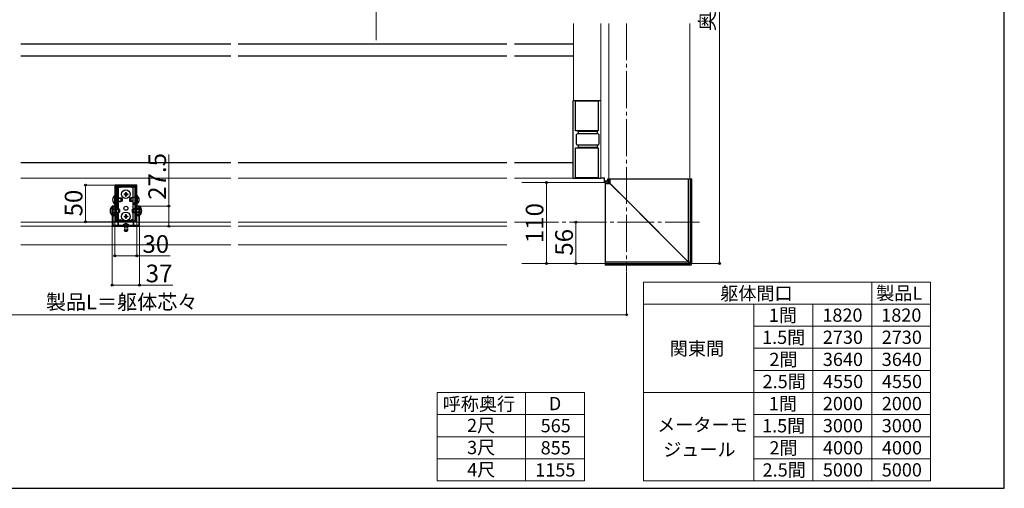
# Model space of a CAD drawing. Extents: x 210 to 2310, y 252 to 3374.
# Drawn here: x 973 to 2310, y 252 to 888 of the extents above; entities that cross this region are included whole.
import ezdxf

# ---------------------------------------------------------------- set-up
doc = ezdxf.new("R2010")
doc.units = 0
doc.linetypes.add('YCENTER_1', pattern=[13, 10, -1, 1, -1])
doc.linetypes.add('YHIDDEN_1', pattern=[4, 3, -1])
for name, color, linetype, lineweight in [('TABLE1', 255, 'CONTINUOUS', 13), ('YKK_11', 7, 'CONTINUOUS', 30), ('YKK_12', 2, 'CONTINUOUS', 13), ('YKK_13', 4, 'CONTINUOUS', 30), ('YKK_D', 6, 'CONTINUOUS', 13), ('YKK_ZWAK', 7, 'CONTINUOUS', 30)]:
    doc.layers.add(name, color=color, linetype=linetype, lineweight=lineweight)
doc.styles.add('text-b', font='txt')

msp = doc.modelspace()

# ---------------------------------------------------------------- linework, layer by layer
at = {"layer": 'TABLE1'}
for p, q in [((1820, 532), (2210, 532)), ((1820, 532), (1820, 262)), ((2130, 532), (2130, 262)), ((2210, 532), (2210, 262)), ((1820, 502), (2210, 502)), ((1970, 502), (1970, 262)), ((2050, 502), (2050, 262)), ((1970, 472), (2210, 472)), ((1970, 442), (2210, 442)), ((1970, 412), (2210, 412)), ((1540, 382), (1740, 382)), ((1540, 382), (1540, 262)), ((1660, 382), (1660, 262)), ((1740, 382), (1740, 262)), ((1820, 382), (2210, 382)), ((1540, 352), (1740, 352)), ((1970, 352), (2210, 352)), ((1540, 322), (1740, 322)), ((1970, 322), (2210, 322)), ((1540, 292), (1740, 292)), ((1970, 292), (2210, 292)), ((1540, 262), (1740, 262)), ((1820, 262), (2210, 262))]:
    msp.add_line(p, q, dxfattribs=at)
at = {"layer": 'YKK_11', "linetype": 'ByBlock', "lineweight": -2, "ltscale": 0.5}
for p, q in [((1102.2, 662.6), (1102.2, 614.6)), ((1131.2, 663.6), (1103.2, 663.6)), ((1110.2, 661.6), (1103.3, 661.6)), ((1103.3, 661.6), (1103.3, 649.4)), ((1110.7, 662.1), (1110.2, 661.6)), ((1123.7, 662.1), (1110.7, 662.1)), ((1124.2, 661.6), (1123.7, 662.1)), ((1131.1, 661.6), (1124.2, 661.6)), ((1131.1, 649.4), (1131.1, 661.6)), ((1132.2, 614.6), (1132.2, 662.6)), ((1103.3, 649.4), (1104.2, 649.4)), ((1104.2, 648.6), (1103.3, 648.6)), ((1103.3, 648.6), (1103.3, 632.5)), ((1104.2, 649.4), (1104.2, 648.6)), ((1130.2, 648.6), (1130.2, 649.4)), ((1130.2, 649.4), (1131.1, 649.4)), ((1131.1, 648.6), (1130.2, 648.6)), ((1131.1, 632.5), (1131.1, 648.6)), ((1101.9, 635.1), (1098.7, 635.1)), ((1098.7, 635.1), (1098.7, 607.6)), ((1099.7, 628.9), (1099.8, 629.1)), ((1099.7, 628.4), (1099.7, 628.9)), ((1099.8, 629.1), (1099.8, 634)), ((1099.8, 634), (1101.9, 634)), ((1101.9, 634), (1101.9, 635.1)), ((1103.3, 632.5), (1104.2, 631.6)), ((1104.2, 631.6), (1104.2, 625.6)), ((1130.2, 631.6), (1131.1, 632.5)), ((1130.2, 625.6), (1130.2, 631.6)), ((1135.7, 635.1), (1132.5, 635.1)), ((1132.5, 635.1), (1132.5, 634)), ((1132.5, 634), (1134.6, 634)), ((1134.6, 634), (1134.6, 629.1)), ((1134.6, 629.1), (1134.8, 628.9)), ((1134.8, 628.9), (1134.8, 628.4)), ((1135.7, 607.6), (1135.7, 635.1)), ((1099.8, 628.2), (1099.7, 628.4)), ((1099.8, 623.2), (1099.8, 628.2)), ((1101.9, 623.2), (1099.8, 623.2)), ((1099.8, 609.7), (1099.8, 622.4)), ((1099.8, 622.4), (1101.9, 622.4)), ((1101.9, 622.4), (1101.9, 623.2)), ((1104.2, 625.6), (1103.3, 624.7)), ((1103.3, 624.7), (1103.3, 615.6)), ((1103.3, 615.6), (1110.2, 615.6)), ((1110.2, 615.6), (1110.7, 615.1)), ((1110.7, 615.1), (1123.7, 615.1)), ((1123.7, 615.1), (1124.2, 615.6)), ((1124.2, 615.6), (1131.1, 615.6)), ((1131.1, 624.7), (1130.2, 625.6)), ((1131.1, 615.6), (1131.1, 624.7)), ((1131.1, 624.7), (1131.1, 624.7)), ((1131.1, 615.6), (1131.1, 615.6)), ((1134.6, 623.2), (1132.5, 623.2)), ((1132.5, 623.2), (1132.5, 622.4)), ((1132.5, 622.4), (1134.6, 622.4)), ((1134.8, 628.4), (1134.6, 628.2)), ((1134.6, 628.2), (1134.6, 623.2)), ((1134.6, 622.4), (1134.6, 609.7)), ((1098.7, 607.6), (1135.7, 607.6)), ((1106.3, 608.7), (1100.8, 608.7)), ((1103.2, 613.6), (1131.2, 613.6)), ((1107.2, 613.1), (1106.3, 613.1)), ((1106.3, 613.1), (1106.3, 608.7)), ((1107.2, 608.7), (1107.2, 613.1)), ((1116.8, 608.7), (1107.2, 608.7)), ((1117, 608.6), (1116.8, 608.7)), ((1117.5, 608.6), (1117, 608.6)), ((1117.7, 608.7), (1117.5, 608.6)), ((1127.2, 608.7), (1117.7, 608.7)), ((1128.1, 613.1), (1127.2, 613.1)), ((1127.2, 613.1), (1127.2, 608.7)), ((1128.1, 608.7), (1128.1, 613.1)), ((1133.6, 608.7), (1128.1, 608.7))]:
    msp.add_line(p, q, dxfattribs=at)
for centre, start, end in [((1103.2, 662.6), 90, 180), ((1131.2, 662.6), 0, 90), ((1100.8, 609.7), 180, 270), ((1103.2, 614.6), 180, 270), ((1131.2, 614.6), 270, 360), ((1133.6, 609.7), 270, 360)]:
    msp.add_arc(centre, 1, start, end, dxfattribs=at)
at = {"layer": 'YKK_12', "linetype": 'YCENTER_1', "ltscale": 10}
msp.add_line((1457.2, 1460.2), (1457.2, 860.1), dxfattribs=at)
at = {"layer": 'YKK_12', "ltscale": 10}
msp.add_line((1725.1, 883), (1725.1, 778.1), dxfattribs=at)
at = {"layer": 'YKK_12'}
for p, q in [((1762.2, 883), (1762.2, 673.6)), ((1773.2, 883), (1773.2, 672.1)), ((1883.2, 883), (1883.2, 672.1)), ((1259.8, 673.1), (974.7, 673.1)), ((1634.7, 673.1), (1269.8, 673.1)), ((1654.7, 673.1), (1644.7, 673.1)), ((1766.7, 673.1), (1654.7, 673.1)), ((1762.2, 673.6), (1767.2, 673.6)), ((1766.7, 673.6), (1766.7, 667.1)), ((1767.2, 667.1), (1767.2, 673.6)), ((1883.2, 672.1), (1773.2, 672.1)), ((1654.7, 667.1), (1768.2, 667.1)), ((1768.2, 557.1), (1768.2, 667.1)), ((1098.7, 613.1), (974.7, 613.1)), ((1259.8, 607.6), (974.7, 607.6)), ((1134.6, 613.1), (1099.8, 613.1)), ((1259.8, 613.1), (1135.7, 613.1)), ((1634.7, 613.1), (1269.8, 613.1)), ((1634.7, 607.6), (1269.8, 607.6)), ((1654.7, 613.1), (1644.7, 613.1)), ((974.7, 582.6), (1259.8, 582.6)), ((1269.8, 582.6), (1634.7, 582.6)), ((1654.7, 557.1), (1768.2, 557.1))]:
    msp.add_line(p, q, dxfattribs=at)
at = {"layer": 'YKK_12', "linetype": 'YCENTER_1', "ltscale": 5}
for p, q in [((1797.2, 883), (1797.2, 546.4)), ((1654.7, 613.1), (1896.2, 613.1))]:
    msp.add_line(p, q, dxfattribs=at)
at = {"layer": 'YKK_13', "ltscale": 10}
for p, q in [((1259.8, 854.6), (974.7, 854.6)), ((1634.7, 854.6), (1269.8, 854.6)), ((1654.7, 854.6), (1644.7, 854.6)), ((1725.1, 854.6), (1654.7, 854.6)), ((1259.8, 838.6), (974.7, 838.6)), ((1634.7, 838.6), (1269.8, 838.6)), ((1654.7, 838.6), (1644.7, 838.6)), ((1725.1, 838.6), (1654.7, 838.6)), ((1259.8, 693.6), (974.7, 693.6)), ((1634.7, 693.6), (1269.8, 693.6)), ((1654.7, 693.6), (1644.7, 693.6)), ((1724.2, 693.6), (1654.7, 693.6))]:
    msp.add_line(p, q, dxfattribs=at)
at = {"layer": 'YKK_13'}
for p, q in [((1724.2, 777.6), (1724.2, 673.6)), ((1762.2, 778.1), (1724.7, 778.1)), ((1727.7, 737.1), (1727.7, 778.1)), ((1727.7, 777.8), (1758.7, 777.8)), ((1758.7, 778.1), (1758.7, 737.1)), ((1758.7, 737.1), (1727.7, 737.1)), ((1731.2, 737.1), (1731.2, 733.1)), ((1731.3, 736.6), (1757.2, 736.6)), ((1757.2, 737.1), (1757.2, 733.1)), ((1729.3, 719.1), (1729.3, 732.1)), ((1758.3, 733.1), (1730.3, 733.1)), ((1759.3, 732.1), (1759.3, 719.1)), ((1727.7, 673.1), (1727.7, 714.1)), ((1727.7, 714.1), (1758.7, 714.1)), ((1730.3, 718.1), (1758.3, 718.1)), ((1731.2, 718.1), (1731.2, 714.1)), ((1757.2, 714.6), (1731.3, 714.6)), ((1757.2, 718.1), (1757.2, 714.1)), ((1758.7, 714.1), (1758.7, 673.1)), ((1724.7, 673.1), (1762.2, 673.1)), ((1758.7, 673.4), (1727.7, 673.4)), ((1770, 668.9), (1768.2, 668.9)), ((1768.2, 668.9), (1768.2, 667.6)), ((1770, 668.9), (1771.3, 667.6)), ((1771.5, 670.4), (1771.5, 672.1)), ((1771.5, 672.1), (1772.8, 672.1)), ((1772.8, 669.1), (1771.5, 670.4)), ((1772.8, 672.1), (1775, 672.1)), ((1772.8, 669.1), (1772.8, 672.1)), ((1772.8, 669), (1772.8, 669.1)), ((1773, 668.8), (1772.8, 669)), ((1773.2, 668.5), (1773, 668.8)), ((1775, 672.1), (1881.2, 672.1)), ((1775, 665.6), (1775, 672.1)), ((1881.2, 672.1), (1883.7, 672.1)), ((1881.2, 559.1), (1881.2, 672.1)), ((1883.7, 672.1), (1885.4, 672.1)), ((1883.7, 558.1), (1883.7, 672.1)), ((1885.4, 672.1), (1885.4, 556.5)), ((1885.4, 672.1), (1885.4, 672.1)), ((1885.4, 556.5), (1885.4, 672.1)), ((1104.7, 661.1), (1108.4, 661.1)), ((1104.7, 661.1), (1104.7, 631.1)), ((1107.2, 631), (1107.2, 661.1)), ((1110.1, 661.1), (1124.4, 661.1)), ((1126.1, 661.1), (1129.7, 661.1)), ((1127.2, 631), (1127.2, 661.1)), ((1129.7, 631.1), (1129.7, 661.1)), ((1768.2, 667.6), (1768.2, 665.4)), ((1771.3, 667.6), (1768.2, 667.6)), ((1768.2, 665.4), (1768.2, 559.1)), ((1774.8, 665.4), (1768.2, 665.4)), ((1771.3, 667.6), (1771.4, 667.6)), ((1771.4, 667.6), (1771.6, 667.4)), ((1771.6, 667.4), (1771.9, 667.2)), ((1771.9, 667.2), (1772.4, 666.9)), ((1772.4, 666.9), (1772.9, 666.6)), ((1772.9, 666.6), (1773.5, 666.2)), ((1773.4, 668), (1773.2, 668.5)), ((1773.8, 667.5), (1773.4, 668)), ((1773.5, 666.2), (1774.1, 665.8)), ((1774.1, 666.9), (1773.8, 667.5)), ((1774.5, 666.2), (1774.1, 666.9)), ((1774.1, 665.8), (1774.8, 665.4)), ((1775, 665.6), (1774.5, 666.2)), ((1774.8, 665.4), (1801.3, 638.9)), ((1801.5, 639), (1775, 665.6)), ((1102, 649.5), (1102.2, 649.5)), ((1102, 649.5), (1102, 637.7)), ((1102.2, 637.7), (1102.2, 649.5)), ((1103.6, 646.1), (1103.3, 646)), ((1103.6, 645.7), (1103.3, 645.8)), ((1103.6, 646.1), (1103.6, 641.1)), ((1103.6, 646.1), (1104.7, 646.1)), ((1103.6, 645.7), (1104.7, 645.7)), ((1104.7, 647.1), (1107.2, 647.1)), ((1107.2, 646.1), (1110.5, 646.1)), ((1107.2, 645.7), (1111.5, 645.7)), ((1110.5, 646.1), (1112.2, 645.3)), ((1110.5, 646.1), (1110.5, 641.1)), ((1112.2, 641.9), (1110.5, 641.1)), ((1112.2, 645.3), (1112.2, 641.9)), ((1114.7, 651.5), (1114.7, 650.8)), ((1114.7, 651.5), (1116.4, 651.5)), ((1114.7, 650.8), (1116.4, 650.8)), ((1116.9, 653.6), (1117.6, 653.6)), ((1116.9, 653.6), (1116.9, 652)), ((1116.9, 650.3), (1116.9, 648.6)), ((1116.9, 648.6), (1117.6, 648.6)), ((1117.6, 653.6), (1117.6, 652)), ((1117.6, 650.3), (1117.6, 648.6)), ((1118.1, 651.5), (1119.7, 651.5)), ((1118.1, 650.8), (1119.7, 650.8)), ((1119.7, 651.5), (1119.7, 650.8)), ((1123.9, 646.1), (1122.2, 645.3)), ((1122.2, 645.3), (1122.2, 641.9)), ((1122.2, 641.9), (1123.9, 641.1)), ((1127.2, 645.7), (1123, 645.7)), ((1127.2, 646.1), (1123.9, 646.1)), ((1123.9, 646.1), (1123.9, 641.1)), ((1127.2, 647.1), (1129.7, 647.1)), ((1130.8, 646.1), (1129.7, 646.1)), ((1130.8, 645.7), (1129.7, 645.7)), ((1130.8, 646.1), (1130.8, 641.1)), ((1130.8, 646.1), (1131.1, 646)), ((1130.8, 645.7), (1131.1, 645.8)), ((1132.2, 637.7), (1132.2, 649.5)), ((1132.5, 649.5), (1132.2, 649.5)), ((1132.5, 649.5), (1132.5, 637.7)), ((1098.2, 634.5), (1098.7, 634.5)), ((1098.2, 634.5), (1098.2, 622.7)), ((1098.7, 634.5), (1098.7, 622.7)), ((1099.8, 631.1), (1102.2, 631.1)), ((1099.8, 630.5), (1102.2, 630.5)), ((1102, 637.7), (1102.2, 637.7)), ((1103.6, 641.6), (1103.3, 641.5)), ((1103.6, 641.1), (1103.3, 641.2)), ((1103.6, 641.6), (1104.7, 641.6)), ((1103.6, 641.1), (1104.7, 641.1)), ((1104.2, 631.1), (1107, 631.1)), ((1104.2, 630.5), (1108.4, 630.5)), ((1104.7, 639.5), (1107.2, 639.5)), ((1104.7, 637.8), (1107.2, 637.8)), ((1107, 631.1), (1107, 626.1)), ((1108.7, 630.3), (1107, 631.1)), ((1107.2, 641.6), (1111.5, 641.6)), ((1107.2, 641.1), (1110.5, 641.1)), ((1108.7, 630.3), (1108.7, 626.9)), ((1127.2, 641.6), (1123, 641.6)), ((1127.2, 641.1), (1123.9, 641.1)), ((1125.7, 630.3), (1127.4, 631.1)), ((1125.7, 630.3), (1125.7, 626.9)), ((1130.2, 630.5), (1126.1, 630.5)), ((1127.2, 639.5), (1129.7, 639.5)), ((1127.2, 637.8), (1129.7, 637.8)), ((1130.2, 631.1), (1127.4, 631.1)), ((1127.4, 631.1), (1127.4, 626.1)), ((1130.8, 641.6), (1129.7, 641.6)), ((1130.8, 641.1), (1129.7, 641.1)), ((1130.8, 641.6), (1131.1, 641.5)), ((1130.8, 641.1), (1131.1, 641.2)), ((1132.5, 637.7), (1132.2, 637.7)), ((1134.6, 631.1), (1132.2, 631.1)), ((1134.6, 630.5), (1132.2, 630.5)), ((1136.3, 634.5), (1135.7, 634.5)), ((1135.7, 634.5), (1135.7, 622.7)), ((1136.3, 634.5), (1136.3, 622.7)), ((1801.3, 638.9), (1827.9, 612.3)), ((1828, 612.4), (1801.5, 639)), ((1098.2, 622.7), (1098.7, 622.7)), ((1099.8, 626.8), (1102.2, 626.8)), ((1099.8, 626.1), (1102.2, 626.1)), ((1104.2, 626.8), (1108.4, 626.8)), ((1104.2, 626.1), (1107, 626.1)), ((1104.7, 626.1), (1104.7, 616.1)), ((1104.7, 616.1), (1108.4, 616.1)), ((1108.7, 626.9), (1107, 626.1)), ((1107.2, 616.1), (1107.2, 626.2)), ((1110.1, 616.1), (1114.1, 616.1)), ((1114.7, 621.5), (1114.7, 620.8)), ((1114.7, 621.5), (1116.4, 621.5)), ((1114.7, 620.8), (1116.4, 620.8)), ((1116.9, 623.6), (1117.6, 623.6)), ((1116.9, 623.6), (1116.9, 622)), ((1116.9, 620.3), (1116.9, 618.6)), ((1116.9, 618.6), (1117.6, 618.6)), ((1117.6, 623.6), (1117.6, 622)), ((1117.6, 620.3), (1117.6, 618.6)), ((1118.1, 621.5), (1119.7, 621.5)), ((1118.1, 620.8), (1119.7, 620.8)), ((1119.7, 621.5), (1119.7, 620.8)), ((1120.4, 616.1), (1124.4, 616.1)), ((1125.7, 626.9), (1127.4, 626.1)), ((1130.2, 626.8), (1126.1, 626.8)), ((1126.1, 616.1), (1129.7, 616.1)), ((1127.2, 616.1), (1127.2, 626.2)), ((1130.2, 626.1), (1127.4, 626.1)), ((1129.7, 616.1), (1129.7, 626.1)), ((1134.6, 626.8), (1132.2, 626.8)), ((1134.6, 626.1), (1132.2, 626.1)), ((1136.3, 622.7), (1135.7, 622.7)), ((1121, 609.2), (1113.5, 609.2)), ((1113.5, 609.2), (1113.5, 608.7)), ((1121, 608.7), (1113.5, 608.7)), ((1121, 609.2), (1121, 608.7)), ((1827.9, 612.3), (1854.6, 585.8)), ((1854.6, 585.8), (1828, 612.4)), ((1881.2, 559.1), (1854.6, 585.8)), ((1854.6, 585.8), (1881.2, 559.1)), ((1768.2, 559.1), (1768.2, 556.6)), ((1881.2, 559.1), (1768.2, 559.1)), ((1768.2, 556.6), (1768.2, 555)), ((1882.2, 556.6), (1768.2, 556.6)), ((1883.9, 555), (1768.2, 555)), ((1768.2, 555), (1768.2, 555)), ((1883.9, 555), (1768.2, 555)), ((1881.2, 559.1), (1881.2, 559.1)), ((1881.2, 559.1), (1881.2, 559.1)), ((1881.7, 558.9), (1881.2, 559.1)), ((1881.2, 559.1), (1881.4, 558.7)), ((1881.2, 559.1), (1881.2, 559.1)), ((1881.2, 559.1), (1881.2, 559.1)), ((1881.2, 559.1), (1881.2, 559.1)), ((1881.2, 559.1), (1881.2, 559.1)), ((1881.2, 559.1), (1881.2, 559.1)), ((1881.2, 559.1), (1881.2, 559.1)), ((1881.2, 559.1), (1881.2, 559.1)), ((1881.2, 559.1), (1881.2, 559.1)), ((1881.4, 558.7), (1881.6, 558.2)), ((1881.6, 558.2), (1881.8, 557.8)), ((1882.2, 558.8), (1881.7, 558.9)), ((1881.8, 557.8), (1881.9, 557.4)), ((1881.9, 557.4), (1882.1, 557.1)), ((1882.1, 557.1), (1882.2, 556.9)), ((1882.6, 558.6), (1882.2, 558.8)), ((1882.2, 556.9), (1882.2, 556.7)), ((1882.2, 556.7), (1882.2, 556.6)), ((1882.2, 556.6), (1883.9, 555)), ((1883, 558.4), (1882.6, 558.6)), ((1883.3, 558.3), (1883, 558.4)), ((1883.5, 558.2), (1883.3, 558.3)), ((1883.7, 558.2), (1883.5, 558.2)), ((1883.7, 558.1), (1883.7, 558.2)), ((1885.4, 556.5), (1883.7, 558.1)), ((1883.9, 555), (1883.9, 555)), ((1885.4, 556.5), (1885.4, 556.5))]:
    msp.add_line(p, q, dxfattribs=at)
at = {"layer": 'YKK_13', "linetype": 'YHIDDEN_1'}
for p, q in [((1115.2, 607.6), (1115.2, 602.1)), ((1119.2, 602.1), (1115.2, 602.1)), ((1115.9, 600.7), (1115.2, 602.1)), ((1115.9, 607.6), (1115.9, 600.8)), ((1118.5, 600.7), (1119.2, 602.1)), ((1118.6, 607.6), (1118.6, 600.8)), ((1119.2, 607.6), (1119.2, 602.1)), ((1118.5, 600.7), (1115.9, 600.7))]:
    msp.add_line(p, q, dxfattribs=at)
at = {"layer": 'YKK_13'}
for centre, radius in [((1117.2, 651.1), 5.9), ((1117.2, 632.1), 2.75), ((1117.2, 621.1), 5.9)]:
    msp.add_circle(centre, radius, dxfattribs=at)
for centre, radius, start, end in [((1724.7, 777.6), 0.5, 90, 180), ((1730.3, 732.1), 1, 90, 180), ((1758.3, 732.1), 1, 0, 90), ((1730.3, 719.1), 1, 180, 270), ((1758.3, 719.1), 1, 270, 0), ((1724.7, 673.6), 0.5, 180, 270), ((1771.3, 669.1), 1.5, 270.2495, 359.7505), ((1109.2, 661.6), 1, 210, 330), ((1125.2, 661.6), 1, 210, 330), ((1761.2, 679.1), 19.3, 314.6551, 315.3442), ((1106.9, 643.6), 7.7, 129.9831, 230.0169), ((1116.4, 652), 0.5, 270, 0), ((1116.4, 650.3), 0.5, 0, 90), ((1118.1, 652), 0.5, 180, 270), ((1118.1, 650.3), 0.5, 90, 180), ((1127.5, 643.6), 7.7, 309.9831, 50.0169), ((1104, 628.6), 8.23, 134.2189, 225.7811), ((1130.5, 628.6), 8.23, 314.2189, 45.7811), ((1109.2, 615.6), 1, 30, 150), ((1116.4, 622), 0.5, 270, 0), ((1116.4, 620.3), 0.5, 0, 90), ((1118.1, 622), 0.5, 180, 270), ((1118.1, 620.3), 0.5, 90, 180), ((1125.2, 615.6), 1, 30, 150), ((1117.2, 606.7), 4.53, 34.0667, 145.9333), ((1882.2, 558.1), 1.5, 270.2495, 359.7508), ((1883.9, 556.5), 1.5, 270, 0), ((1883.9, 556.5), 1.5, 270.2492, 359.7505)]:
    msp.add_arc(centre, radius, start, end, dxfattribs=at)
at = {"layer": 'YKK_13', "extrusion": (-8e-16, 8e-16, -1)}
msp.add_ellipse((1770, 670.4), major_axis=(-1.06, 1.06), ratio=0.99628, start_param=2.358058, end_param=3.925127, dxfattribs=at)
at = {"layer": 'YKK_D'}
for p, q in [((1923.2, 1323.1), (1923.2, 557.1)), ((1175.7, 635.1), (1175.7, 705.1)), ((1102.2, 663.6), (1061.2, 663.6)), ((1062.2, 663.6), (1062.2, 613.6)), ((1688.2, 667.1), (1688.2, 557.1)), ((1136.4, 635.1), (1176.7, 635.1)), ((1175.7, 607.6), (1175.7, 635.1)), ((1102.2, 613.6), (1061.2, 613.6)), ((1098.7, 607.1), (1098.7, 526.6)), ((1102.2, 613.6), (1102.2, 566.6)), ((1132.2, 613.6), (1132.2, 566.6)), ((1135.7, 607.1), (1135.7, 526.6)), ((1728.2, 613.1), (1728.2, 557.1)), ((1102.2, 567.6), (1132.2, 567.6)), ((1132.2, 567.6), (1177.3, 567.6)), ((1769.2, 557.1), (1924.2, 557.1)), ((1797.2, 545.4), (1797.2, 486.6)), ((1098.7, 527.6), (1135.7, 527.6)), ((1135.7, 527.6), (1180.8, 527.6)), ((437.2, 487.6), (1797.2, 487.6))]:
    msp.add_line(p, q, dxfattribs=at)
at = {"layer": 'YKK_D', "linetype": 'ByBlock', "lineweight": -2}
for centre in [(1062.2, 663.6), (1688.2, 667.1), (1175.7, 635.1), (1062.2, 613.6), (1175.7, 607.6), (1728.2, 613.1), (1102.2, 567.6), (1132.2, 567.6), (1688.2, 557.1), (1728.2, 557.1), (1923.2, 557.1), (1098.7, 527.6), (1135.7, 527.6), (1797.2, 487.6)]:
    msp.add_circle(centre, 1.27, dxfattribs=at)
at = {"layer": 'YKK_ZWAK'}
for p, q in [((2310, 252), (2310, 3312)), ((210, 252), (2310, 252))]:
    msp.add_line(p, q, dxfattribs=at)

# ---------------------------------------------------------------- texts
at = {"layer": 'TABLE1', "style": 'text-b'}
for s, p in [('躯体間口', (1924.3, 507.5)), ('製品L', (2136.1, 507.9)), ('1間', (1990.3, 477.9)), ('1820', (2062.9, 478)), ('1820', (2142.9, 478)), ('1.5間', (1981.1, 447.9)), ('2730', (2063.6, 448)), ('2730', (2143.6, 448)), ('関東間', (1855.8, 432.6)), ('2間', (1991, 417.9)), ('3640', (2063.6, 418)), ('3640', (2143.6, 418)), ('2.5間', (1981.8, 387.9)), ('4550', (2063.8, 388)), ('4550', (2143.8, 388)), ('呼称奥行', (1547.4, 357.4)), ('D', (1691.5, 358)), ('1間', (1990.3, 357.9)), ('2000', (2063.6, 358)), ('2000', (2143.6, 358)), ('2尺', (1580.5, 328.4)), ('メーターモ', (1838.7, 329.2)), ('565', (1680.4, 328)), ('1.5間', (1981.1, 327.9)), ('3000', (2063.6, 328)), ('3000', (2143.6, 328)), ('3尺', (1580.5, 298.4)), ('855', (1680.4, 298)), ('ジュール', (1846.9, 295.6)), ('2間', (1991, 297.9)), ('4000', (2063.8, 298)), ('4000', (2143.8, 298)), ('4尺', (1580.7, 268.4)), ('1155', (1673.1, 268)), ('2.5間', (1981.8, 267.9)), ('5000', (2063.6, 268)), ('5000', (2143.6, 268))]:
    msp.add_text(s, height=18, dxfattribs=at).set_placement(p)
at = {"layer": 'YKK_D', "style": 'text-b'}
for s, height, p in [('奥行D＋56', 20, (1916.6, 872.5)), ('27.5', 24, (1171.7, 643.5)), ('50', 24, (1058.2, 620.9)), ('110', 24, (1684.2, 584.7)), ('56', 24, (1724.2, 567.7))]:
    msp.add_text(s, height=height, rotation=90, dxfattribs=at).set_placement(p)
for s, height, p in [('30', 24, (1139.6, 571.6)), ('37', 24, (1144.1, 531.6)), ('製品L＝躯体芯々', 20, (1008.6, 494.9))]:
    msp.add_text(s, height=height, dxfattribs=at).set_placement(p)

doc.saveas('drawing.dxf')
